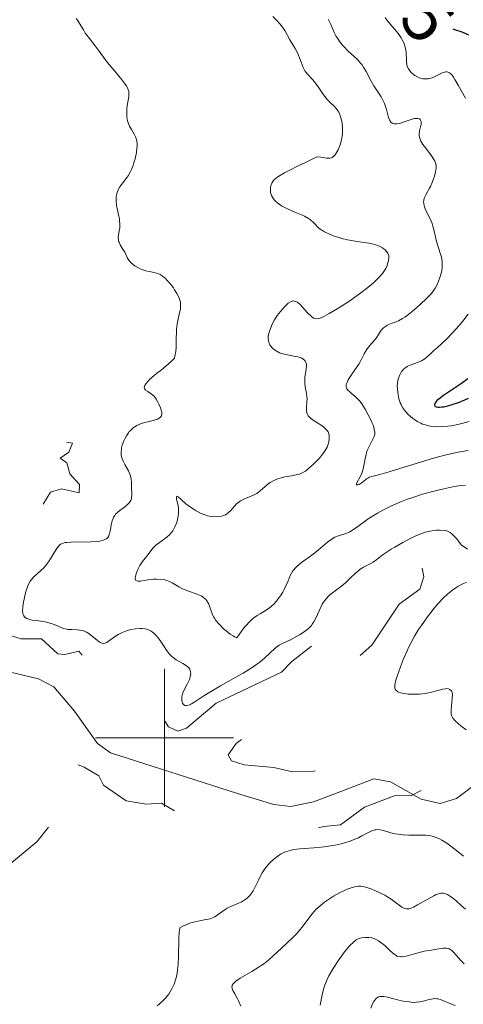
# Model space of a CAD drawing. Units: metres. Extents: x 628068 to 632577, y 4673688 to 4676740.
# Drawn here: x 629479 to 629543, y 4674461 to 4674604 of the extents above; entities that cross this region are included whole.
import ezdxf
from ezdxf.enums import TextEntityAlignment as Align

# ---------------------------------------------------------------- set-up
doc = ezdxf.new("R2010")
doc.units = ezdxf.units.M
doc.header["$MEASUREMENT"] = 0
doc.linetypes.add('DGN Style 3', pattern=[75.75372, 54.1098, -21.64392])
doc.linetypes.add('DGN Style 5', pattern=[37.87686, 16.23294, -21.64392])
for name, color, linetype, lineweight in [('Carátula', 7, 'Continuous', 0), ('Elementos auxiliares', 7, 'Continuous', 0), ('Hidrografía', 7, 'Continuous', 0), ('Relieve y altimetría', 7, 'Continuous', 0), ('Textos de rotulación', 7, 'Continuous', 0)]:
    doc.layers.add(name, color=color, linetype=linetype, lineweight=lineweight)
doc.styles.add('Style-ariali', font='ariali.shx', dxfattribs={"bigfont": 'arialibig.shx'})

msp = doc.modelspace()

# ---------------------------------------------------------------- linework, layer by layer
at = {"layer": 'Carátula', "color": 7, "linetype": 'Continuous', "lineweight": 0}
for p, q in [((629500, 4674490), (629500, 4674510)), ((629490, 4674500), (629510, 4674500))]:
    msp.add_line(p, q, dxfattribs=at)
msp.add_3dface([(628122.61, 4673687.67), (632576.84, 4673770.3), (632521.75, 4676739.8), (628067.52, 4676657.17)], dxfattribs=at)
at = {"layer": 'Elementos auxiliares', "color": 250, "linetype": 'Continuous', "lineweight": 0}
msp.add_3dface([(628980.13, 4674097.63), (632419.77, 4674161.44), (632376.26, 4676474.59), (628937.75, 4676410.74)], dxfattribs=at)
at = {"layer": 'Hidrografía', "color": 142, "linetype": 'DGN Style 3', "lineweight": 13}
msp.add_polyline3d([(629477.64, 4674509.52, 350.47), (629481.74, 4674508.57, 350.23), (629483.95, 4674507.4, 350.21), (629486.93, 4674503.88, 350.47), (629490.26, 4674499.17, 350.32), (629492.14, 4674497.85, 350.23), (629510.55, 4674491.94, 351.59), (629515.81, 4674490.38, 351.58), (629518.31, 4674490.08, 351.46), (629521.57, 4674490.75, 351.28), (629523.91, 4674491.59, 351.18), (629530.32, 4674494.09, 351.66), (629532.74, 4674493.63, 351.83), (629537.19, 4674491.13, 352.61), (629539.93, 4674490.51, 352.37), (629542.3, 4674491.22, 352.34), (629546, 4674494.02, 352.85)], dxfattribs=at)
at = {"layer": 'Relieve y altimetría', "color": 36, "linetype": 'Continuous', "lineweight": 0, "flags": 128}
for points, elevation in [([(629515.69, 4674604.48), (629516.21, 4674603.97), (629516.68, 4674603.46), (629516.88, 4674603.21), (629517.07, 4674602.96), (629517.4, 4674602.47), (629518.16, 4674601.12), (629518.93, 4674599.86), (629519.3, 4674599.12)], 360), ([(629531.95, 4674604.34), (629532.25, 4674603.94), (629533.89, 4674601.97), (629534.27, 4674601.42), (629534.44, 4674601.14), (629534.66, 4674600.71), (629534.82, 4674600.27), (629534.88, 4674600.04), (629534.93, 4674599.82), (629534.98, 4674599.37), (629535.03, 4674598.06), (629535.1, 4674597.53), (629535.17, 4674597.28), (629535.33, 4674596.92), (629535.56, 4674596.57), (629535.71, 4674596.4), (629536.05, 4674596.11), (629536.24, 4674595.98), (629536.55, 4674595.79), (629536.9, 4674595.64), (629537.07, 4674595.57), (629537.44, 4674595.49), (629537.63, 4674595.46), (629537.91, 4674595.46), (629538.19, 4674595.49), (629538.38, 4674595.53), (629538.75, 4674595.64), (629539.29, 4674595.87), (629539.94, 4674596.19), (629540.23, 4674596.34), (629540.57, 4674596.46), (629540.73, 4674596.5), (629540.96, 4674596.49), (629541.18, 4674596.41), (629541.29, 4674596.34), (629541.53, 4674596.13), (629541.65, 4674595.99), (629541.85, 4674595.72), (629542.07, 4674595.38), (629542.54, 4674594.57), (629543.61, 4674592.67)], 370), ([(629487.19, 4674604.19), (629487.35, 4674603.97), (629487.66, 4674603.51), (629488.22, 4674602.55), (629488.5, 4674602.1), (629488.95, 4674601.49), (629489.6, 4674600.69), (629489.95, 4674600.25), (629490.51, 4674599.48), (629491.38, 4674598.27), (629491.89, 4674597.62), (629492.76, 4674596.59), (629493.86, 4674595.28), (629494.29, 4674594.72), (629494.45, 4674594.47), (629494.68, 4674594.02), (629494.8, 4674593.63), (629494.83, 4674593.4), (629494.83, 4674593.24), (629494.8, 4674592.93), (629494.7, 4674592.38), (629494.55, 4674591.54), (629494.5, 4674591.06), (629494.51, 4674590.35), (629494.54, 4674589.97), (629494.64, 4674589.41), (629494.81, 4674588.86), (629494.92, 4674588.6), (629495.2, 4674588.11), (629495.59, 4674587.44), (629495.77, 4674587.08), (629495.9, 4674586.67), (629495.95, 4674586.45), (629496, 4674586.09), (629496, 4674585.69), (629495.99, 4674585.41), (629495.91, 4674584.81), (629495.72, 4674583.9), (629495.55, 4674583.3), (629495.42, 4674582.92), (629495.16, 4674582.25), (629495.01, 4674581.94), (629494.72, 4674581.42), (629494.44, 4674581.02), (629493.87, 4674580.34)], 355), ([(629523.71, 4674604.12), (629524.08, 4674603.34), (629524.59, 4674602.18), (629524.88, 4674601.62), (629525.04, 4674601.35), (629525.38, 4674600.85), (629525.75, 4674600.39), (629526.01, 4674600.1), (629526.57, 4674599.54), (629527.49, 4674598.72), (629527.95, 4674598.27), (629528.4, 4674597.76), (629528.61, 4674597.48), (629528.82, 4674597.18), (629529.21, 4674596.52), (629529.95, 4674595.14), (629530.32, 4674594.48)], 365), ([(629519.3, 4674599.12), (629519.64, 4674598.27), (629520.09, 4674597.12), (629520.34, 4674596.63), (629520.47, 4674596.43), (629520.76, 4674596.08), (629521.4, 4674595.44), (629521.74, 4674595.05), (629522.26, 4674594.3), (629523, 4674593.17), (629523.41, 4674592.65), (629523.62, 4674592.42), (629524.06, 4674592), (629524.62, 4674591.46), (629524.88, 4674591.17), (629525.12, 4674590.83), (629525.23, 4674590.64), (629525.33, 4674590.44), (629525.5, 4674589.99), (629525.67, 4674589.33), (629525.73, 4674588.97), (629525.78, 4674588.42), (629525.79, 4674587.85), (629525.77, 4674587.57), (629525.73, 4674587.14), (629525.65, 4674586.72), (629525.59, 4674586.45), (629525.44, 4674585.92), (629525.35, 4674585.67), (629525.15, 4674585.2), (629525.01, 4674584.93), (629524.71, 4674584.46), (629524.48, 4674584.22), (629524.3, 4674584.09), (629524.19, 4674584.03), (629523.94, 4674583.97), (629523.8, 4674583.97), (629523.49, 4674583.99), (629522.65, 4674584.11), (629522.08, 4674584.18), (629520.39, 4674583.37), (629519.45, 4674582.91), (629517.96, 4674582.16), (629517.39, 4674581.85), (629516.55, 4674581.35), (629516.02, 4674580.97), (629515.8, 4674580.75), (629515.69, 4674580.62), (629515.55, 4674580.37), (629515.4, 4674579.98), (629515.35, 4674579.78), (629515.32, 4674579.47), (629515.34, 4674579.16), (629515.36, 4674579.01), (629515.44, 4674578.7), (629515.5, 4674578.55), (629515.62, 4674578.33), (629515.76, 4674578.11), (629515.87, 4674577.97), (629516.12, 4674577.7), (629516.59, 4674577.31), (629516.95, 4674577.07), (629517.21, 4674576.92), (629517.79, 4674576.62), (629518.86, 4674576.17), (629519.82, 4674575.77), (629520.27, 4674575.56), (629520.87, 4674575.23), (629521.12, 4674575.05), (629521.56, 4674574.66), (629522.37, 4674573.86), (629522.69, 4674573.6), (629522.88, 4674573.48), (629523.18, 4674573.29), (629523.89, 4674572.95), (629524.7, 4674572.65), (629525.28, 4674572.47), (629525.68, 4674572.36), (629526.5, 4674572.17), (629527.88, 4674571.93), (629529.57, 4674571.67), (629530.29, 4674571.52), (629530.61, 4674571.43), (629531.15, 4674571.22), (629531.58, 4674570.98), (629531.82, 4674570.81), (629531.95, 4674570.7), (629532.17, 4674570.47), (629532.35, 4674570.22), (629532.41, 4674570.09), (629532.48, 4674569.82), (629532.49, 4674569.61), (629532.43, 4674569.1), (629532.32, 4674568.67), (629532.24, 4674568.42), (629532.05, 4674568.01), (629531.76, 4674567.55), (629531.58, 4674567.29), (629531.11, 4674566.74), (629530.82, 4674566.44), (629530.31, 4674565.96)], 360), ([(629530.32, 4674594.48), (629530.88, 4674593.58), (629531.36, 4674592.85), (629531.57, 4674592.49), (629531.84, 4674591.92), (629531.96, 4674591.62), (629532.14, 4674591.01), (629532.45, 4674589.89), (629532.62, 4674589.46), (629532.72, 4674589.3), (629532.8, 4674589.21), (629532.97, 4674589.07), (629533.06, 4674589.02), (629533.26, 4674588.96), (629533.49, 4674588.94), (629533.65, 4674588.95), (629534.02, 4674589.02), (629534.73, 4674589.25), (629535.71, 4674589.6), (629536.15, 4674589.71), (629536.35, 4674589.74), (629536.68, 4674589.74), (629536.93, 4674589.66), (629537.05, 4674589.57), (629537.19, 4674589.31), (629537.2, 4674589.18), (629537.18, 4674588.9), (629536.94, 4674587.92), (629536.88, 4674587.47), (629536.89, 4674587.24), (629536.97, 4674586.86), (629537.15, 4674586.44), (629537.28, 4674586.21), (629537.44, 4674585.95), (629537.83, 4674585.41), (629538.68, 4674584.3), (629539.02, 4674583.8), (629539.15, 4674583.57), (629539.31, 4674583.18), (629539.37, 4674582.81), (629539.36, 4674582.56), (629539.26, 4674582.02), (629539.09, 4674581.37), (629538.97, 4674581.01), (629538.77, 4674580.45), (629538.54, 4674579.9), (629538.4, 4674579.64), (629537.84, 4674578.66), (629537.63, 4674578.18), (629537.55, 4674577.84), (629537.53, 4674577.67), (629537.54, 4674577.4), (629537.6, 4674577.12), (629537.65, 4674576.92), (629537.81, 4674576.51), (629538.46, 4674575.19), (629538.77, 4674574.5), (629538.89, 4674574.15), (629539.08, 4674573.45), (629539.36, 4674572.09), (629539.52, 4674571.44), (629540.1, 4674569.62), (629540.22, 4674569), (629540.24, 4674568.68), (629540.24, 4674568.35), (629540.22, 4674568.13), (629540.15, 4674567.68), (629539.99, 4674567), (629539.85, 4674566.57), (629539.53, 4674565.79), (629539.19, 4674565.13), (629539, 4674564.84), (629538.66, 4674564.39), (629538.45, 4674564.16), (629537.96, 4674563.64), (629537.1, 4674562.83), (629536.62, 4674562.39), (629535.87, 4674561.76), (629535.14, 4674561.19), (629534.79, 4674560.96), (629534.47, 4674560.75), (629533.9, 4674560.44), (629533.4, 4674560.23), (629532.84, 4674560.02), (629532.6, 4674559.93), (629532.18, 4674559.73), (629531.99, 4674559.62), (629531.74, 4674559.42), (629531.4, 4674559.05), (629531.09, 4674558.59), (629530.66, 4674557.92), (629530.43, 4674557.6), (629530.04, 4674557.16), (629529.51, 4674556.57), (629529.26, 4674556.23), (629528.92, 4674555.63), (629528.43, 4674554.67), (629528.13, 4674554.14), (629527.58, 4674553.31), (629526.83, 4674552.25), (629526.55, 4674551.78)], 365), ([(629493.87, 4674580.34), (629493.49, 4674579.81), (629493.32, 4674579.5), (629493.11, 4674579), (629493.02, 4674578.63), (629492.98, 4674578.43), (629492.96, 4674578.12), (629492.96, 4674577.8), (629493.03, 4674577.12), (629493.16, 4674576.43), (629493.36, 4674575.56), (629493.44, 4674575.18), (629493.48, 4674574.92), (629493.53, 4674574.47), (629493.53, 4674574.1), (629493.51, 4674573.88), (629493.43, 4674573.46), (629493.3, 4674572.82), (629493.27, 4674572.49), (629493.29, 4674572.15), (629493.33, 4674571.98), (629493.39, 4674571.8), (629493.56, 4674571.44), (629494, 4674570.72), (629494.21, 4674570.37), (629494.38, 4674570.02), (629494.59, 4674569.57), (629494.72, 4674569.34), (629494.95, 4674569.01), (629495.1, 4674568.85), (629495.48, 4674568.53), (629495.68, 4674568.39), (629496.11, 4674568.14), (629496.45, 4674567.97), (629496.99, 4674567.75), (629497.26, 4674567.67), (629497.79, 4674567.56), (629498.49, 4674567.43), (629498.83, 4674567.34), (629499.18, 4674567.21), (629499.36, 4674567.12), (629499.62, 4674566.96), (629499.89, 4674566.75), (629500.08, 4674566.59), (629500.43, 4674566.23), (629500.94, 4674565.62), (629501.26, 4674565.2), (629501.45, 4674564.91), (629501.78, 4674564.37), (629502.05, 4674563.83), (629502.15, 4674563.58), (629502.28, 4674563.11), (629502.31, 4674562.8), (629502.31, 4674562.59), (629502.28, 4674562.16), (629502.1, 4674561.32), (629501.9, 4674560.46), (629501.81, 4674559.98), (629501.72, 4674559.2), (629501.7, 4674558.77), (629501.69, 4674557.87), (629501.66, 4674556.6), (629501.61, 4674555.96), (629501.5, 4674555.32), (629501.43, 4674555.01), (629500.97, 4674554.55), (629500.19, 4674553.84), (629499.54, 4674553.31), (629498.83, 4674552.77), (629498.5, 4674552.52), (629497.87, 4674551.98), (629497.59, 4674551.7), (629497.26, 4674551.3), (629497.12, 4674551.05), (629497.08, 4674550.93), (629497.05, 4674550.77), (629497.07, 4674550.63), (629497.25, 4674550.39), (629497.55, 4674550.17), (629498.04, 4674549.85), (629498.28, 4674549.66), (629498.46, 4674549.49), (629498.76, 4674549.09), (629499.02, 4674548.66), (629499.17, 4674548.37), (629499.4, 4674547.81), (629499.54, 4674547.35), (629499.57, 4674547.15), (629499.58, 4674546.89), (629499.53, 4674546.67), (629499.47, 4674546.57), (629499.41, 4674546.48), (629499.22, 4674546.32), (629498.98, 4674546.19), (629498.79, 4674546.11), (629498.34, 4674545.98), (629497.77, 4674545.85), (629496.93, 4674545.65), (629496.51, 4674545.52), (629495.98, 4674545.28), (629495.73, 4674545.13)], 355), ([(629530.31, 4674565.96), (629529.7, 4674565.44), (629529.25, 4674565.08), (629528.26, 4674564.34), (629526.68, 4674563.24), (629525.65, 4674562.55), (629524.99, 4674562.14), (629523.84, 4674561.46), (629523.16, 4674561.09), (629522.88, 4674560.96), (629522.52, 4674560.82), (629522.31, 4674560.75), (629521.97, 4674560.71), (629521.71, 4674560.75), (629521.55, 4674560.82), (629521.26, 4674561.04), (629520.72, 4674561.58), (629519.97, 4674562.42), (629519.63, 4674562.79), (629519.35, 4674563.04), (629519.22, 4674563.13), (629519.03, 4674563.24), (629518.84, 4674563.29), (629518.74, 4674563.3), (629518.53, 4674563.28), (629518.43, 4674563.25), (629518.25, 4674563.17), (629517.92, 4674562.96), (629517.74, 4674562.82), (629517.46, 4674562.56), (629517.01, 4674562.08), (629516.55, 4674561.5), (629516.32, 4674561.17), (629515.92, 4674560.54), (629515.73, 4674560.21), (629515.48, 4674559.69), (629515.27, 4674559.17), (629515.18, 4674558.92), (629515.06, 4674558.42), (629515.02, 4674558.18), (629515.01, 4674557.84), (629515.04, 4674557.52), (629515.09, 4674557.32), (629515.25, 4674556.95), (629515.35, 4674556.78), (629515.61, 4674556.47), (629515.91, 4674556.21), (629516.14, 4674556.06), (629516.63, 4674555.8), (629516.93, 4674555.69), (629517.54, 4674555.53), (629518.74, 4674555.31), (629519.28, 4674555.2), (629519.68, 4674555.09), (629519.86, 4674555.01), (629520.09, 4674554.88), (629520.27, 4674554.73), (629520.35, 4674554.64), (629520.47, 4674554.43), (629520.51, 4674554.31), (629520.55, 4674554.11), (629520.56, 4674553.89), (629520.52, 4674553.39), (629520.34, 4674552.26), (629520.3, 4674551.68), (629520.3, 4674551.41), (629520.37, 4674550.88), (629520.56, 4674549.89), (629520.63, 4674549.41), (629520.64, 4674549.17), (629520.62, 4674548.7), (629520.54, 4674547.83), (629520.54, 4674547.44), (629520.59, 4674547.1), (629520.65, 4674546.95), (629520.81, 4674546.66), (629520.97, 4674546.48), (629521.09, 4674546.36), (629521.39, 4674546.11), (629522.04, 4674545.68), (629522.95, 4674545.09), (629523.32, 4674544.79), (629523.47, 4674544.64), (629523.68, 4674544.34), (629523.8, 4674544.03), (629523.84, 4674543.82), (629523.85, 4674543.36), (629523.78, 4674542.85), (629523.7, 4674542.56), (629523.53, 4674542.11), (629523.26, 4674541.62), (629523.09, 4674541.36), (629522.89, 4674541.09), (629522.43, 4674540.53), (629521.91, 4674539.99), (629521.56, 4674539.65), (629520.92, 4674539.06), (629520.39, 4674538.63), (629520.14, 4674538.48), (629519.76, 4674538.29), (629519.54, 4674538.22)], 360), ([(629544, 4674561.4), (629543.21, 4674560.39), (629542.7, 4674559.76), (629541.74, 4674558.67), (629540.86, 4674557.77), (629539.48, 4674556.52), (629539.03, 4674556.1), (629538.44, 4674555.54), (629538.14, 4674555.28), (629537.69, 4674554.92), (629537.46, 4674554.77), (629537.23, 4674554.63), (629536.79, 4674554.43), (629535.57, 4674554), (629535.13, 4674553.8), (629534.94, 4674553.68), (629534.68, 4674553.47), (629534.45, 4674553.21), (629534.34, 4674553.06), (629534.09, 4674552.62), (629533.98, 4674552.36), (629533.85, 4674551.95), (629533.76, 4674551.5), (629533.74, 4674551.27), (629533.72, 4674551.03), (629533.73, 4674550.53), (629533.78, 4674550.04), (629533.83, 4674549.71), (629533.96, 4674549.1), (629534.14, 4674548.54), (629534.26, 4674548.28), (629534.48, 4674547.88), (629534.78, 4674547.46), (629534.96, 4674547.24), (629535.35, 4674546.82), (629535.58, 4674546.6), (629535.95, 4674546.28), (629536.38, 4674545.98), (629536.61, 4674545.84), (629537.11, 4674545.58), (629537.37, 4674545.47), (629537.8, 4674545.33), (629538.25, 4674545.22), (629538.57, 4674545.16), (629539.23, 4674545.1), (629539.58, 4674545.08), (629540.29, 4674545.09), (629541.02, 4674545.15), (629541.51, 4674545.22), (629542.5, 4674545.4), (629543.06, 4674545.54), (629544.14, 4674545.86)], 370), ([(629526.55, 4674551.78), (629526.38, 4674551.37), (629526.33, 4674551.19), (629526.32, 4674551.08), (629526.32, 4674550.87), (629526.37, 4674550.68), (629526.42, 4674550.56), (629526.59, 4674550.33), (629526.72, 4674550.21), (629527.04, 4674549.95), (629527.56, 4674549.52), (629527.86, 4674549.24), (629528.33, 4674548.71), (629528.57, 4674548.38), (629529.06, 4674547.63), (629529.51, 4674546.82), (629529.78, 4674546.28), (629530.08, 4674545.6), (629530.2, 4674545.3), (629530.3, 4674544.99), (629530.42, 4674544.48), (629530.44, 4674544.34), (629530.44, 4674544.07), (629530.4, 4674543.83), (629530.35, 4674543.68), (629530.22, 4674543.37), (629529.57, 4674542.12), (629529.36, 4674541.62), (629529.27, 4674541.34), (629529.2, 4674541.06), (629529.07, 4674540.45), (629528.84, 4674539.2), (629528.68, 4674538.61), (629528.58, 4674538.33), (629528.35, 4674537.82), (629527.92, 4674537.03), (629527.82, 4674536.79), (629527.82, 4674536.68), (629528.03, 4674536.65), (629528.17, 4674536.7), (629528.47, 4674536.88), (629528.8, 4674537.15), (629529.27, 4674537.54), (629529.53, 4674537.69), (629529.67, 4674537.76), (629530.01, 4674537.87), (629531.19, 4674538.18), (629532.18, 4674538.46), (629538.98, 4674540.52), (629540.81, 4674541.02), (629541.86, 4674541.27), (629542.54, 4674541.4), (629544.01, 4674541.63)], 365), ([(629495.73, 4674545.13), (629495.37, 4674544.86), (629495.04, 4674544.55), (629494.88, 4674544.38), (629494.74, 4674544.19), (629494.46, 4674543.78), (629494.22, 4674543.34), (629494.08, 4674543.03), (629493.86, 4674542.41), (629493.76, 4674542), (629493.73, 4674541.8), (629493.7, 4674541.49), (629493.72, 4674541.03), (629493.81, 4674540.57), (629493.88, 4674540.34), (629493.98, 4674540.1), (629494.22, 4674539.63), (629494.76, 4674538.67), (629494.97, 4674538.2), (629495.04, 4674537.96), (629495.14, 4674537.49), (629495.19, 4674537.02), (629495.22, 4674536.09), (629495.25, 4674535.46), (629495.24, 4674535.15), (629495.21, 4674534.84), (629495.18, 4674534.69), (629495.08, 4674534.4), (629495.01, 4674534.26), (629494.86, 4674534.06), (629494.68, 4674533.86), (629494.23, 4674533.48), (629493.53, 4674532.96), (629493.2, 4674532.68), (629492.9, 4674532.39), (629492.77, 4674532.23), (629492.61, 4674531.98), (629492.52, 4674531.8), (629492.38, 4674531.44), (629492.25, 4674530.87), (629492.14, 4674530.15), (629492.08, 4674529.82), (629491.98, 4674529.44), (629491.91, 4674529.27), (629491.77, 4674529.04), (629491.57, 4674528.86), (629491.44, 4674528.77), (629491.12, 4674528.63), (629490.93, 4674528.58), (629490.6, 4674528.51), (629490.2, 4674528.45), (629489.28, 4674528.39), (629486.43, 4674528.36), (629485.83, 4674528.33), (629485.59, 4674528.3), (629485.29, 4674528.23), (629485.04, 4674528.13), (629484.92, 4674528.06), (629484.76, 4674527.93), (629484.66, 4674527.82), (629484.46, 4674527.57), (629483.96, 4674526.77), (629483.45, 4674525.93), (629483.17, 4674525.51), (629482.72, 4674524.92), (629482.49, 4674524.66), (629482.01, 4674524.2), (629481.08, 4674523.39), (629480.69, 4674522.96), (629480.52, 4674522.72), (629480.24, 4674522.2), (629480.01, 4674521.62), (629479.89, 4674521.21), (629479.68, 4674520.34), (629479.5, 4674519.44), (629479.44, 4674519), (629479.42, 4674518.4), (629479.46, 4674518.05), (629479.5, 4674517.89), (629479.58, 4674517.69), (629479.7, 4674517.52), (629479.8, 4674517.43), (629480.03, 4674517.28), (629480.17, 4674517.23), (629480.47, 4674517.14), (629480.81, 4674517.08), (629481.54, 4674516.99), (629482.31, 4674516.88), (629482.69, 4674516.81), (629483.24, 4674516.68), (629483.98, 4674516.44), (629484.59, 4674516.17), (629485.09, 4674515.94), (629485.35, 4674515.84), (629485.78, 4674515.74), (629486.02, 4674515.72), (629486.55, 4674515.7), (629487.31, 4674515.67), (629487.7, 4674515.63), (629488.08, 4674515.55), (629488.26, 4674515.49)], 355), ([(629519.54, 4674538.22), (629519.04, 4674538.09), (629518.4, 4674537.98), (629517.42, 4674537.8), (629516.91, 4674537.68), (629516.4, 4674537.53), (629516.16, 4674537.44), (629515.81, 4674537.29), (629515.49, 4674537.11), (629515.28, 4674536.98), (629514.9, 4674536.7), (629513.86, 4674535.81), (629513.35, 4674535.43), (629513.08, 4674535.27), (629512.53, 4674535), (629511.46, 4674534.57), (629510.99, 4674534.34), (629510.78, 4674534.2), (629510.42, 4674533.89), (629510.11, 4674533.55), (629509.75, 4674533.12), (629509.59, 4674532.93), (629509.23, 4674532.59), (629508.98, 4674532.42), (629508.82, 4674532.33), (629508.45, 4674532.19), (629508.25, 4674532.14), (629507.82, 4674532.07), (629507.48, 4674532.05), (629506.95, 4674532.06), (629506.47, 4674532.14), (629506.23, 4674532.19), (629505.84, 4674532.31), (629505.21, 4674532.58), (629504.59, 4674532.91), (629504.26, 4674533.1), (629503.77, 4674533.41), (629503.08, 4674533.92), (629502.5, 4674534.43), (629501.94, 4674534.92), (629501.79, 4674535.01), (629501.71, 4674534.88), (629501.74, 4674534.65), (629501.88, 4674534.03), (629502, 4674533.36), (629502.02, 4674533.01), (629502.01, 4674532.45), (629501.93, 4674531.9), (629501.87, 4674531.62), (629501.75, 4674531.19), (629501.5, 4674530.57), (629501.4, 4674530.38), (629501.18, 4674530.02), (629500.92, 4674529.68), (629500.74, 4674529.47), (629500.31, 4674529.08), (629499.77, 4674528.69), (629499.04, 4674528.18), (629498.71, 4674527.91), (629498.56, 4674527.77), (629498.3, 4674527.47), (629497.6, 4674526.55), (629496.81, 4674525.58), (629496.4, 4674524.96), (629496.05, 4674524.28), (629495.9, 4674523.93), (629495.76, 4674523.44), (629495.72, 4674523.16), (629495.72, 4674523.04), (629495.76, 4674522.89), (629495.84, 4674522.79), (629496.1, 4674522.69), (629496.5, 4674522.71), (629497.56, 4674522.89), (629498.37, 4674522.98), (629498.79, 4674523), (629499.42, 4674522.97), (629500.02, 4674522.88), (629500.3, 4674522.8), (629500.57, 4674522.71), (629501.08, 4674522.46), (629502.06, 4674521.88), (629502.58, 4674521.6), (629502.86, 4674521.48), (629503.44, 4674521.26), (629504.58, 4674520.88), (629505.07, 4674520.68), (629505.29, 4674520.57), (629505.65, 4674520.33), (629505.95, 4674520.06), (629506.1, 4674519.87), (629506.35, 4674519.46), (629506.56, 4674518.96), (629506.77, 4674518.29), (629506.89, 4674517.96), (629507.08, 4674517.55), (629507.21, 4674517.34), (629507.44, 4674517.01), (629507.94, 4674516.43), (629508.55, 4674515.82), (629508.91, 4674515.51)], 360), ([(629508.91, 4674515.51), (629509.5, 4674515.05), (629509.92, 4674514.77), (629510.13, 4674514.65), (629510.46, 4674514.49), (629511.12, 4674515.45), (629511.53, 4674515.99), (629511.8, 4674516.3), (629512.32, 4674516.84), (629512.69, 4674517.18), (629512.93, 4674517.38), (629513.39, 4674517.72), (629513.82, 4674518), (629514.62, 4674518.47), (629515.16, 4674518.82), (629515.53, 4674519.13), (629515.77, 4674519.35), (629516.21, 4674519.83), (629516.41, 4674520.08), (629516.79, 4674520.6), (629517.11, 4674521.13), (629517.31, 4674521.48), (629517.63, 4674522.13), (629517.9, 4674522.78), (629518.2, 4674523.52), (629518.38, 4674523.86), (629518.59, 4674524.19), (629518.71, 4674524.36), (629518.94, 4674524.61), (629519.2, 4674524.87), (629519.84, 4674525.39), (629521.32, 4674526.48), (629522.03, 4674527.01), (629522.93, 4674527.77), (629523.61, 4674528.37), (629523.94, 4674528.62), (629524.42, 4674528.94), (629524.67, 4674529.07), (629525.19, 4674529.27), (629526.24, 4674529.61), (629526.75, 4674529.82), (629527, 4674529.96), (629527.5, 4674530.29), (629528.7, 4674531.17), (629529.5, 4674531.72), (629530.35, 4674532.26), (629530.84, 4674532.54), (629531.62, 4674532.97), (629532.9, 4674533.61), (629534.31, 4674534.23), (629535.05, 4674534.52), (629535.81, 4674534.8), (629537.35, 4674535.3), (629538.86, 4674535.72), (629539.82, 4674535.96), (629541.5, 4674536.32), (629542.02, 4674536.42), (629542.9, 4674536.55), (629543.6, 4674536.62)], 360), ([(629524.5, 4674521.15), (629525.66, 4674522.03), (629526.2, 4674522.47), (629526.89, 4674523.12), (629527.7, 4674523.92), (629528.12, 4674524.27), (629528.35, 4674524.43), (629528.83, 4674524.72), (629529.78, 4674525.22), (629530.21, 4674525.46), (629530.74, 4674525.83), (629531.54, 4674526.46), (629532.1, 4674526.85), (629532.81, 4674527.32), (629533.36, 4674527.65), (629534.53, 4674528.32), (629535.79, 4674528.99), (629536.83, 4674529.46), (629537.42, 4674529.68), (629537.78, 4674529.79), (629538.44, 4674529.95), (629539.07, 4674530.05), (629539.38, 4674530.08), (629539.84, 4674530.1), (629540.5, 4674530.05), (629540.88, 4674529.98), (629541.08, 4674529.91), (629541.39, 4674529.74), (629541.74, 4674529.47), (629541.93, 4674529.29), (629542.35, 4674528.82), (629542.58, 4674528.52), (629542.96, 4674527.99), (629543.87, 4674527.36)], 355), ([(629543.75, 4674522.57), (629543.14, 4674522.28), (629542.51, 4674521.93), (629542.19, 4674521.74), (629541.73, 4674521.42), (629541.27, 4674521.08), (629540.97, 4674520.82), (629540.39, 4674520.29), (629539.57, 4674519.41), (629539.05, 4674518.79), (629538.08, 4674517.54), (629537.21, 4674516.31), (629536.8, 4674515.69), (629536.23, 4674514.73), (629535.68, 4674513.72), (629535.41, 4674513.18), (629535.14, 4674512.62), (629534.64, 4674511.47), (629534.18, 4674510.32), (629533.7, 4674508.95), (629533.52, 4674508.38), (629533.37, 4674507.71), (629533.35, 4674507.45), (629533.38, 4674507.17), (629533.42, 4674507.06), (629533.55, 4674506.86), (629533.68, 4674506.76), (629533.79, 4674506.7), (629534.05, 4674506.6), (629534.42, 4674506.5), (629535.01, 4674506.4), (629535.34, 4674506.36), (629536.13, 4674506.32), (629536.95, 4674506.34), (629537.35, 4674506.38), (629537.74, 4674506.43), (629538.48, 4674506.58), (629539.78, 4674506.94), (629540.32, 4674507.07), (629540.73, 4674507.13), (629540.91, 4674507.14), (629541.15, 4674507.11), (629541.35, 4674507.04), (629541.57, 4674506.82), (629541.62, 4674506.72), (629541.67, 4674506.53), (629541.7, 4674506.31), (629541.69, 4674505.78), (629541.55, 4674504.58), (629541.5, 4674504.02), (629541.51, 4674503.6)], 355), ([(629488.26, 4674515.49), (629488.53, 4674515.38), (629488.71, 4674515.3), (629489.04, 4674515.1), (629489.5, 4674514.76), (629490.28, 4674514.1), (629490.56, 4674513.88), (629490.69, 4674513.8), (629490.89, 4674513.72), (629491.08, 4674513.69), (629491.37, 4674513.72), (629491.47, 4674513.76), (629491.64, 4674513.84), (629491.81, 4674513.95), (629492.2, 4674514.25), (629492.86, 4674514.73), (629493.26, 4674514.98), (629493.73, 4674515.23), (629493.98, 4674515.34), (629494.48, 4674515.53), (629494.74, 4674515.61), (629495.15, 4674515.71), (629495.79, 4674515.82), (629496.43, 4674515.85), (629496.74, 4674515.84), (629497.16, 4674515.78), (629497.36, 4674515.74), (629497.65, 4674515.65), (629498.05, 4674515.46), (629498.42, 4674515.19), (629498.65, 4674514.99), (629499.06, 4674514.51), (629499.44, 4674513.98), (629499.92, 4674513.23), (629500.16, 4674512.87), (629500.53, 4674512.36), (629500.72, 4674512.13), (629501.03, 4674511.82), (629501.24, 4674511.64), (629501.68, 4674511.33), (629502.11, 4674511.07), (629502.66, 4674510.77), (629502.9, 4674510.63), (629503.22, 4674510.42), (629503.36, 4674510.32), (629503.52, 4674510.14), (629503.6, 4674510.02), (629503.72, 4674509.77), (629503.75, 4674509.63), (629503.78, 4674509.35), (629503.75, 4674509.07), (629503.7, 4674508.87), (629503.58, 4674508.48), (629503.27, 4674507.81), (629502.82, 4674506.95), (629502.65, 4674506.54), (629502.58, 4674506.33), (629502.5, 4674505.95), (629502.48, 4674505.59), (629502.5, 4674505.37), (629502.52, 4674505.24), (629502.61, 4674505.02), (629502.73, 4674504.84), (629502.94, 4674504.71), (629503.11, 4674504.69), (629503.52, 4674504.76), (629503.71, 4674504.84), (629503.91, 4674504.95), (629504.39, 4674505.24), (629505.68, 4674506.1), (629506.54, 4674506.64), (629508.1, 4674507.53), (629510.34, 4674508.78), (629511.38, 4674509.37), (629512.67, 4674510.18), (629513.37, 4674510.68), (629513.79, 4674510.99), (629514.52, 4674511.59), (629515.22, 4674512.24), (629516.04, 4674512.99), (629516.42, 4674513.29), (629516.6, 4674513.42), (629516.97, 4674513.63), (629518.33, 4674514.27), (629519.13, 4674514.69), (629519.56, 4674514.94), (629520.2, 4674515.35), (629520.79, 4674515.81), (629521.04, 4674516.06), (629521.27, 4674516.31), (629521.4, 4674516.48), (629521.64, 4674516.83), (629521.93, 4674517.37), (629522.38, 4674518.41), (629522.68, 4674519.06), (629522.85, 4674519.37), (629523.14, 4674519.83), (629523.51, 4674520.27), (629523.72, 4674520.49), (629523.96, 4674520.71), (629524.5, 4674521.15)], 355), ([(629541.51, 4674503.6), (629541.54, 4674503.42), (629541.63, 4674503.15), (629541.78, 4674502.88), (629541.88, 4674502.75), (629542.06, 4674502.54), (629542.58, 4674502.05), (629542.91, 4674501.77), (629543.71, 4674501.15)], 355), ([(629543.3, 4674482.89), (629542.53, 4674483.49), (629541.46, 4674484.34), (629540.92, 4674484.74), (629540.19, 4674485.2), (629539.81, 4674485.4), (629539.22, 4674485.64), (629538.79, 4674485.76), (629538.57, 4674485.81), (629538.22, 4674485.86), (629537.84, 4674485.9), (629537.05, 4674485.92), (629535.37, 4674485.91), (629534.55, 4674485.95), (629534.16, 4674485.99), (629533.43, 4674486.11), (629532.77, 4674486.27), (629531.7, 4674486.58), (629531.17, 4674486.69), (629530.95, 4674486.72), (629530.64, 4674486.7), (629530.48, 4674486.68), (629530.14, 4674486.57), (629529.54, 4674486.29), (629528.59, 4674485.8), (629528.09, 4674485.55), (629527.31, 4674485.22), (629526.77, 4674485.02), (629526.39, 4674484.9), (629525.6, 4674484.68), (629524.73, 4674484.49), (629524.26, 4674484.4), (629523.52, 4674484.28), (629522.29, 4674484.14), (629519.58, 4674483.94), (629518.73, 4674483.83), (629518.34, 4674483.76), (629517.99, 4674483.66), (629517.35, 4674483.44), (629516.79, 4674483.15), (629516.46, 4674482.93), (629515.83, 4674482.44), (629515.24, 4674481.89), (629514.95, 4674481.57), (629514.53, 4674481.05), (629514.13, 4674480.45), (629513.94, 4674480.12), (629513.58, 4674479.38), (629513.08, 4674478.35), (629512.81, 4674477.86), (629512.5, 4674477.39), (629512.33, 4674477.18), (629512.06, 4674476.89), (629511.76, 4674476.63), (629511.54, 4674476.49), (629511.09, 4674476.23), (629510.62, 4674476.01), (629509.69, 4674475.63), (629509.06, 4674475.33), (629508.79, 4674475.17), (629508.29, 4674474.81), (629507.63, 4674474.32), (629507.26, 4674474.1), (629506.83, 4674473.9), (629506.59, 4674473.82), (629506.33, 4674473.75), (629505.75, 4674473.63), (629504.43, 4674473.38), (629503.74, 4674473.2), (629503.05, 4674472.94)], 355), ([(629527.76, 4674478.5), (629527.17, 4674478.34), (629526.46, 4674478.08), (629526.07, 4674477.91), (629525.44, 4674477.61), (629524.46, 4674477.08), (629523.58, 4674476.52), (629523.15, 4674476.2), (629522.52, 4674475.7), (629521.93, 4674475.14), (629521.65, 4674474.84), (629521.38, 4674474.54), (629520.88, 4674473.9), (629519.91, 4674472.59), (629519.41, 4674471.96), (629519.14, 4674471.66), (629518.59, 4674471.1), (629516.87, 4674469.51), (629515.72, 4674468.42), (629515.1, 4674467.86), (629514.39, 4674467.3), (629513.99, 4674467.02), (629513.57, 4674466.74), (629512.66, 4674466.19), (629510.95, 4674465.18), (629510.31, 4674464.75), (629510.02, 4674464.5), (629509.92, 4674464.38), (629509.81, 4674464.21), (629509.77, 4674464.1), (629509.76, 4674463.86), (629509.82, 4674463.59), (629509.9, 4674463.4), (629510.16, 4674462.93), (629510.5, 4674462.32), (629510.7, 4674461.92), (629511.04, 4674461.16)], 360), ([(629543.6, 4674475.18), (629542.98, 4674475.71), (629542.24, 4674476.39), (629541.91, 4674476.69), (629541.44, 4674477.05), (629541.15, 4674477.23), (629540.97, 4674477.32), (629540.61, 4674477.46), (629540.37, 4674477.51), (629540.25, 4674477.52), (629540.05, 4674477.51), (629539.7, 4674477.43), (629539.26, 4674477.26), (629539, 4674477.13), (629538.04, 4674476.61), (629536.66, 4674475.82), (629536.05, 4674475.5), (629535.57, 4674475.31), (629535.37, 4674475.26), (629535.25, 4674475.24), (629535.02, 4674475.24), (629534.81, 4674475.29), (629534.67, 4674475.34), (629534.38, 4674475.5), (629533.8, 4674475.92), (629532.82, 4674476.64), (629532.22, 4674477.03), (629531.89, 4674477.22), (629531.19, 4674477.58), (629530.47, 4674477.9), (629530.01, 4674478.09), (629529.18, 4674478.38), (629528.67, 4674478.5), (629528.44, 4674478.53), (629528.03, 4674478.53), (629527.76, 4674478.5)], 360), ([(629503.05, 4674472.94), (629502.71, 4674472.78), (629502.22, 4674472.48), (629502.15, 4674472.11), (629502.12, 4674471.8), (629502.08, 4674471.05), (629502.02, 4674468.25), (629501.97, 4674467.27), (629501.92, 4674466.8), (629501.82, 4674466.01), (629501.75, 4674465.64), (629501.62, 4674465.1), (629501.38, 4674464.35), (629501.06, 4674463.65), (629500.87, 4674463.31), (629500.59, 4674462.88), (629500.43, 4674462.67), (629500.18, 4674462.36), (629499.75, 4674461.92), (629499.27, 4674461.48), (629498.92, 4674461.19)], 355), ([(629533.53, 4674468.49), (629533.24, 4674468.69), (629532.69, 4674469.17), (629531.91, 4674469.91), (629531.53, 4674470.24), (629531.35, 4674470.38), (629531, 4674470.62), (629530.66, 4674470.8), (629530.44, 4674470.89), (629530.01, 4674471.02), (629529.57, 4674471.1), (629529.35, 4674471.11), (629529.02, 4674471.11), (629528.51, 4674471.04), (629528.2, 4674470.96), (629528.04, 4674470.89), (629527.78, 4674470.76), (629527.35, 4674470.43), (629526.83, 4674469.93), (629526.54, 4674469.59), (629525.94, 4674468.84), (629525.62, 4674468.41), (629525.14, 4674467.72), (629524.43, 4674466.61), (629523.81, 4674465.52), (629523.56, 4674465), (629523.34, 4674464.51), (629523.23, 4674464.2), (629523.04, 4674463.62), (629522.84, 4674462.81), (629522.55, 4674461.27)], 365), ([(629543.42, 4674467.29), (629542.89, 4674467.82), (629541.92, 4674468.91), (629541.61, 4674469.19), (629541.46, 4674469.3), (629541.24, 4674469.43), (629541.09, 4674469.49), (629540.8, 4674469.56), (629540.65, 4674469.57), (629540.36, 4674469.56), (629540.06, 4674469.51), (629539.43, 4674469.38), (629538.68, 4674469.26), (629537.61, 4674469.1), (629537.06, 4674468.99), (629536.23, 4674468.75), (629535.22, 4674468.43), (629534.78, 4674468.32), (629534.39, 4674468.27), (629534.22, 4674468.27), (629533.89, 4674468.33), (629533.67, 4674468.41), (629533.53, 4674468.49)], 365), ([(629540.33, 4674461.97), (629539.96, 4674462.11), (629539.62, 4674462.2), (629539.44, 4674462.23), (629539.18, 4674462.24), (629538.91, 4674462.21), (629538.33, 4674462.09), (629537.45, 4674461.86), (629536.96, 4674461.77), (629536.43, 4674461.71), (629536.16, 4674461.7), (629535.72, 4674461.72), (629535.42, 4674461.75), (629534.82, 4674461.84), (629533.92, 4674462.03), (629532.82, 4674462.32), (629532.35, 4674462.43), (629531.79, 4674462.55), (629531.57, 4674462.57), (629531.32, 4674462.57), (629531.2, 4674462.55), (629531.01, 4674462.49), (629530.89, 4674462.43), (629530.66, 4674462.25), (629530.43, 4674461.98), (629530.31, 4674461.82), (629530.13, 4674461.5), (629529.86, 4674460.88)], 370), ([(629542.1, 4674461.24), (629541.22, 4674461.59), (629540.33, 4674461.97)], 370)]:
    msp.add_lwpolyline(points, dxfattribs=dict(at, elevation=elevation))
at = {"layer": 'Relieve y altimetría', "color": 36, "linetype": 'Continuous', "lineweight": 30, "elevation": 375, "flags": 128}
for points in [[(629541.75, 4674602.7), (629542.15, 4674602.59), (629543.06, 4674602.28), (629544.02, 4674601.87)], [(629543.95, 4674552.04), (629543, 4674551.34), (629540.42, 4674549.62), (629539.73, 4674549.09), (629539.47, 4674548.86), (629539.33, 4674548.71), (629539.15, 4674548.45), (629539.1, 4674548.24), (629539.17, 4674548.07), (629539.35, 4674547.97), (629539.65, 4674547.92), (629539.84, 4674547.91), (629540.18, 4674547.94), (629540.44, 4674547.98), (629541.03, 4674548.11), (629541.68, 4674548.29), (629542.6, 4674548.59), (629543.06, 4674548.77), (629544.05, 4674549.2)]]:
    msp.add_lwpolyline(points, dxfattribs=at)
at = {"layer": 'Relieve y altimetría', "color": 27, "linetype": 'DGN Style 5', "lineweight": 0, "elevation": 352.5, "flags": 128}
for points in [[(629419.67, 4674600.8), (629420.48, 4674600.5), (629423.08, 4674598.19), (629426.51, 4674597.53), (629429.58, 4674595.31), (629433.46, 4674594.49), (629437, 4674592.08), (629438.53, 4674592.1), (629441.33, 4674592.72), (629444.07, 4674592.19), (629445.45, 4674592.35), (629447.42, 4674598.24), (629448.46, 4674599.51), (629449.68, 4674597.42), (629450.42, 4674596.76), (629452.11, 4674597.43), (629454.44, 4674599.6), (629457.39, 4674598.8), (629459.83, 4674598.83), (629459.42, 4674597.75), (629458.82, 4674597.51), (629457.43, 4674597.63), (629453.73, 4674596.56), (629452.5, 4674593.85), (629450.54, 4674591.82), (629449.93, 4674589.45), (629448.28, 4674587.52), (629448.53, 4674585.74), (629448.33, 4674584.59), (629447.48, 4674581.49), (629445.77, 4674578.45), (629445.59, 4674577.37), (629446.25, 4674576.54), (629447.48, 4674576.1), (629448.48, 4674574.51), (629450.38, 4674572.67), (629451.54, 4674572.56), (629452.46, 4674572.05), (629453.18, 4674571.2), (629455.44, 4674569.91), (629457.07, 4674568.52), (629459.08, 4674565.08), (629460.46, 4674557.49), (629459.04, 4674555.52), (629458.48, 4674553.49), (629456.29, 4674550.51), (629455.75, 4674547.83), (629456, 4674546.97), (629457.42, 4674545.91), (629458.37, 4674543.4), (629460.56, 4674543.34), (629463.61, 4674541.35), (629464.62, 4674541.72), (629466.46, 4674543.49), (629467.3, 4674543.75), (629472.13, 4674542.25), (629474.15, 4674542.3), (629476.86, 4674541.75), (629478.47, 4674540.92), (629480.4, 4674541.6), (629483.5, 4674541.78), (629485.37, 4674542.9), (629486.67, 4674542.7), (629486.11, 4674541.41), (629484.88, 4674540.51), (629485.83, 4674539.86), (629486.28, 4674538.26), (629487.67, 4674536.69), (629487.6, 4674535.52), (629485.04, 4674536.1), (629483.48, 4674535.58), (629482.22, 4674533.53), (629480.44, 4674526.9), (629479.55, 4674526.3), (629477.44, 4674526.56), (629476.32, 4674525.52), (629477.04, 4674521.04), (629476.62, 4674519.5), (629475.21, 4674518.54), (629474.33, 4674517.5), (629474.12, 4674516.59), (629474.72, 4674515.71), (629479.2, 4674514.34), (629482.17, 4674514.34), (629484.54, 4674512.18), (629485.55, 4674512.11), (629487.56, 4674512.57), (629489.54, 4674510.09), (629491.43, 4674510.53), (629493.15, 4674510.47), (629495.43, 4674512.67), (629496.69, 4674512.67), (629497.43, 4674511.81), (629497.9, 4674509.92), (629498.8, 4674508.4), (629498.57, 4674505.76), (629499.39, 4674503.39), (629500.58, 4674501.6), (629501.93, 4674500.96), (629503.19, 4674501.41), (629507.45, 4674505.05)], [(629507.45, 4674505.05), (629516.92, 4674509.54), (629518.44, 4674511.08), (629524.53, 4674515.87), (629528.16, 4674519.37), (629530.17, 4674522.37), (629532.89, 4674524.5), (629535.81, 4674525.72), (629536.7, 4674525.67), (629537.22, 4674525.17), (629537.56, 4674523.36), (629537, 4674521.57), (629534.01, 4674519.39), (629530.03, 4674513.46), (629524.68, 4674508.68), (629523.36, 4674506.12), (629513.49, 4674501.67), (629510.36, 4674499.18), (629509.23, 4674497.54), (629509.68, 4674496.68), (629511.51, 4674496.09), (629515.81, 4674495.72), (629518.53, 4674495.11), (629521.55, 4674495.19), (629523.75, 4674495.72), (629528.41, 4674499.24), (629530.93, 4674499.84), (629531.55, 4674499.58), (629531.55, 4674498.36), (629531.95, 4674497.5), (629535.71, 4674495.68), (629537.29, 4674494.3), (629537.63, 4674493.37), (629537.23, 4674492.41), (629535.68, 4674491.6), (629533.39, 4674491.65), (629528.95, 4674489.97), (629525.48, 4674487.43), (629523.09, 4674487.18), (629520.74, 4674486.52), (629519, 4674487.03), (629516.02, 4674487.1), (629511.87, 4674487.83), (629506.54, 4674487.17), (629503.26, 4674488.33), (629499.56, 4674490.56), (629497.31, 4674490.4), (629494.42, 4674490.89), (629491.14, 4674493.17), (629490.47, 4674494.49), (629488.34, 4674495.76), (629486.53, 4674496.51), (629485.89, 4674496.48), (629484.79, 4674495.51), (629484.93, 4674494.38), (629484.43, 4674493.44), (629486.45, 4674494.21), (629486.78, 4674493.79), (629489.59, 4674492.63), (629489.42, 4674491.18), (629488.86, 4674491.82), (629487.46, 4674491.68), (629487.11, 4674489.48), (629483.32, 4674487.22), (629481.47, 4674484.95), (629477.58, 4674481.72), (629475.46, 4674479.46), (629474.05, 4674479.13), (629472.34, 4674478.17), (629469.86, 4674475.5), (629469.41, 4674474.15), (629468.48, 4674472.92), (629464.1, 4674473.26), (629462.45, 4674474.07), (629461.45, 4674474.06), (629460.5, 4674473.21), (629459.11, 4674473.21), (629457.81, 4674472.61), (629456.48, 4674470.4), (629454.48, 4674470.02), (629453.38, 4674469.49), (629453.15, 4674467.56), (629453.39, 4674466.39), (629453.99, 4674466.07), (629455.53, 4674466.28), (629457.6, 4674465.15), (629458.61, 4674465.7), (629459.49, 4674466.85), (629460.93, 4674466.92), (629461.9, 4674466.81), (629464.85, 4674465.45), (629465.62, 4674460.47), (629463.43, 4674454.53), (629463.67, 4674452.39), (629464.95, 4674450), (629465.13, 4674447.55), (629464.88, 4674446.48), (629461.58, 4674441.73), (629458.9, 4674440.51), (629456.87, 4674438.56), (629454.32, 4674434.51)]]:
    msp.add_lwpolyline(points, dxfattribs=at)

# ---------------------------------------------------------------- texts
at = {"layer": 'Textos de rotulación', "color": 27, "linetype": 'Continuous', "lineweight": 0, "style": 'Style-ariali'}
msp.add_text('375', height=7, rotation=308.5505, dxfattribs=at).set_placement((629534.8, 4674608.3, 375), align=Align.MIDDLE_CENTER)

doc.saveas('drawing.dxf')
